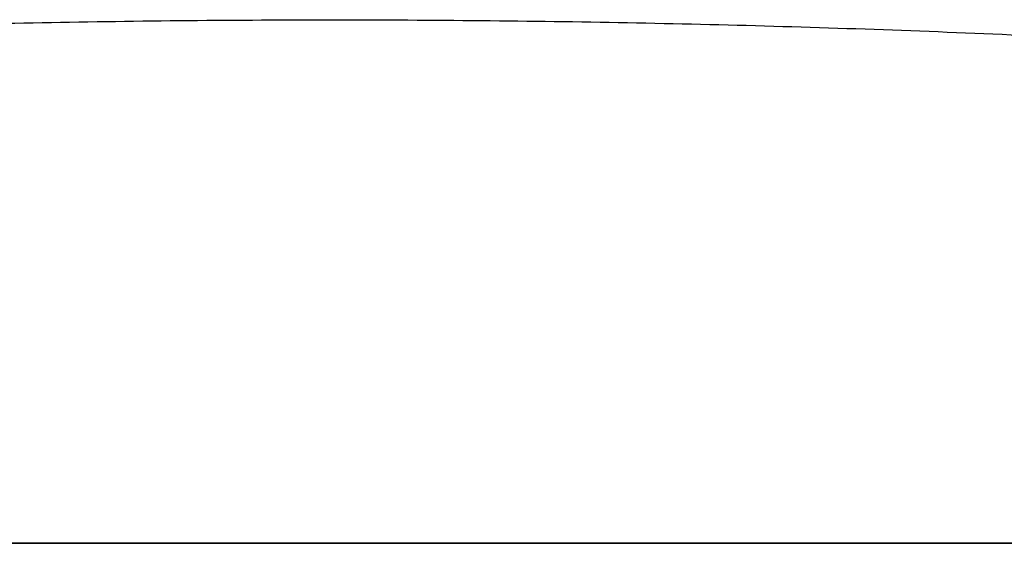
# Model space of a CAD drawing. Units: inches. Extents: x 2.58 to 7.86, y 1.7 to 4.6.
# Drawn here: x 2.72 to 2.86, y 3.05 to 3.12 of the extents above; entities that cross this region are included whole.
import ezdxf

# ---------------------------------------------------------------- set-up
doc = ezdxf.new("R2010")
doc.units = ezdxf.units.IN
doc.header["$MEASUREMENT"] = 0
doc.layers.add('ST776SE', color=7, linetype='Continuous')

msp = doc.modelspace()

# ---------------------------------------------------------------- linework, layer by layer
at = {"layer": 'ST776SE', "color": 7, "linetype": 'Continuous', "lineweight": 25}
msp.add_rational_spline([(2.59097, 3.11169), (2.75159, 3.12482), (2.91237, 3.11356)], [0.500720075137, 0.499281925922, 0.50071607858], degree=2, dxfattribs=at)
msp.add_rational_spline([(2.59097, 3.11169), (2.75159, 3.12482), (2.91237, 3.11356)], [0.500720075137, 0.499281925922, 0.50071607858], degree=2, dxfattribs=at)
for points, degree in [([(2.65802, 3.04682), (2.69094, 3.04682), (2.75684, 3.04682), (2.82281, 3.04682), (2.85582, 3.04682)], 3), ([(2.65802, 3.04682), (2.69094, 3.04682), (2.75684, 3.04682), (2.82281, 3.04682), (2.85582, 3.04682)], 3), ([(2.73643, 3.04682), (2.69871, 3.04682), (2.66103, 3.04682)], 2), ([(2.73643, 3.04682), (2.69871, 3.04682), (2.66103, 3.04682)], 2), ([(2.76399, 3.04682), (2.75798, 3.04682), (2.75197, 3.04682), (2.74597, 3.04682)], 3), ([(2.76399, 3.04682), (2.75798, 3.04682), (2.75197, 3.04682), (2.74597, 3.04682)], 3), ([(2.76399, 3.04682), (2.78259, 3.04682), (2.8012, 3.04682), (2.81981, 3.04682)], 3), ([(2.76399, 3.04682), (2.78259, 3.04682), (2.8012, 3.04682), (2.81981, 3.04682)], 3), ([(2.85633, 3.04682), (2.84299, 3.04682), (2.82965, 3.04682)], 2), ([(2.85633, 3.04682), (2.84299, 3.04682), (2.82965, 3.04682)], 2)]:
    msp.add_open_spline(points, degree=degree, dxfattribs=at)
for points, knots in [([(2.85583, 3.04682), (2.84767, 3.04682), (2.83951, 3.04682), (2.82319, 3.04682), (2.79871, 3.04682), (2.77425, 3.04682), (2.74979, 3.04682), (2.74164, 3.04682), (2.72533, 3.04682), (2.70089, 3.04682), (2.67646, 3.04682), (2.66017, 3.04682)], [0, 0, 0, 0, 0.125, 0.125, 0.25, 0.5, 0.5, 0.625, 0.625, 0.75, 1, 1, 1, 1]), ([(2.85583, 3.04682), (2.84767, 3.04682), (2.83951, 3.04682), (2.82319, 3.04682), (2.79871, 3.04682), (2.77425, 3.04682), (2.74979, 3.04682), (2.74164, 3.04682), (2.72533, 3.04682), (2.70089, 3.04682), (2.67646, 3.04682), (2.66017, 3.04682)], [0, 0, 0, 0, 0.125, 0.125, 0.25, 0.5, 0.5, 0.625, 0.625, 0.75, 1, 1, 1, 1]), ([(2.73643, 3.04682), (2.73686, 3.04682), (2.7377, 3.04682), (2.73852, 3.04682), (2.73933, 3.04682), (2.74011, 3.04682), (2.74084, 3.04682), (2.74119, 3.04682)], [0, 0, 0, 0, 0.25, 0.5, 0.5, 0.75, 1, 1, 1, 1]), ([(2.73643, 3.04682), (2.73686, 3.04682), (2.7377, 3.04682), (2.73852, 3.04682), (2.73933, 3.04682), (2.74011, 3.04682), (2.74084, 3.04682), (2.74119, 3.04682)], [0, 0, 0, 0, 0.25, 0.5, 0.5, 0.75, 1, 1, 1, 1]), ([(2.74597, 3.04682), (2.74554, 3.04682), (2.74511, 3.04682), (2.74428, 3.04682), (2.74386, 3.04682), (2.74336, 3.04682), (2.74321, 3.04682), (2.74306, 3.04682), (2.74296, 3.04682), (2.74291, 3.04682), (2.74266, 3.04682), (2.74247, 3.04682), (2.7419, 3.04682), (2.74154, 3.04682), (2.74119, 3.04682)], [0, 0, 0, 0, 0.25, 0.25, 0.5, 0.5, 0.5625, 0.59375, 0.59375, 0.625, 0.625, 0.75, 0.75, 1, 1, 1, 1]), ([(2.74597, 3.04682), (2.74554, 3.04682), (2.74511, 3.04682), (2.74428, 3.04682), (2.74386, 3.04682), (2.74336, 3.04682), (2.74321, 3.04682), (2.74306, 3.04682), (2.74296, 3.04682), (2.74291, 3.04682), (2.74266, 3.04682), (2.74247, 3.04682), (2.7419, 3.04682), (2.74154, 3.04682), (2.74119, 3.04682)], [0, 0, 0, 0, 0.25, 0.25, 0.5, 0.5, 0.5625, 0.59375, 0.59375, 0.625, 0.625, 0.75, 0.75, 1, 1, 1, 1]), ([(2.82474, 3.04682), (2.82437, 3.04682), (2.82398, 3.04682), (2.82319, 3.04682), (2.82279, 3.04682), (2.82226, 3.04682), (2.82216, 3.04682), (2.82195, 3.04682), (2.82184, 3.04682), (2.82152, 3.04682), (2.82131, 3.04682), (2.82067, 3.04682), (2.82025, 3.04682), (2.81981, 3.04682)], [0, 0, 0, 0, 0.25, 0.25, 0.5, 0.5, 0.5625, 0.5625, 0.625, 0.625, 0.75, 0.75, 1, 1, 1, 1]), ([(2.82474, 3.04682), (2.82437, 3.04682), (2.82398, 3.04682), (2.82319, 3.04682), (2.82279, 3.04682), (2.82226, 3.04682), (2.82216, 3.04682), (2.82195, 3.04682), (2.82184, 3.04682), (2.82152, 3.04682), (2.82131, 3.04682), (2.82067, 3.04682), (2.82025, 3.04682), (2.81981, 3.04682)], [0, 0, 0, 0, 0.25, 0.25, 0.5, 0.5, 0.5625, 0.5625, 0.625, 0.625, 0.75, 0.75, 1, 1, 1, 1]), ([(2.82474, 3.04682), (2.82512, 3.04682), (2.8255, 3.04682), (2.82629, 3.04682), (2.8267, 3.04682), (2.82753, 3.04682), (2.82837, 3.04682), (2.82922, 3.04682), (2.82965, 3.04682)], [0, 0, 0, 0, 0.25, 0.25, 0.5, 0.5, 0.75, 1, 1, 1, 1]), ([(2.82474, 3.04682), (2.82512, 3.04682), (2.8255, 3.04682), (2.82629, 3.04682), (2.8267, 3.04682), (2.82753, 3.04682), (2.82837, 3.04682), (2.82922, 3.04682), (2.82965, 3.04682)], [0, 0, 0, 0, 0.25, 0.25, 0.5, 0.5, 0.75, 1, 1, 1, 1]), ([(2.85582, 3.04682), (2.85709, 3.04682), (2.85836, 3.04682), (2.85993, 3.04682), (2.86041, 3.04682), (2.86088, 3.04682), (2.8612, 3.04682), (2.86135, 3.04682), (2.86214, 3.04682), (2.86277, 3.04682), (2.86463, 3.04682), (2.86586, 3.04682), (2.86829, 3.04682), (2.86949, 3.04682), (2.87185, 3.04682), (2.87302, 3.04682), (2.87432, 3.04682), (2.87446, 3.04682), (2.87475, 3.04682), (2.87517, 3.04682), (2.87616, 3.04682), (2.87699, 3.04682), (2.87862, 3.04682), (2.88073, 3.04682), (2.88271, 3.04682), (2.88414, 3.04682), (2.88461, 3.04682), (2.88519, 3.04682), (2.8853, 3.04682), (2.88553, 3.04682), (2.88564, 3.04682), (2.88598, 3.04682), (2.88621, 3.04682), (2.88731, 3.04682), (2.88814, 3.04682), (2.88971, 3.04682), (2.89045, 3.04682), (2.89183, 3.04682), (2.89248, 3.04682), (2.89322, 3.04682), (2.89337, 3.04682), (2.89359, 3.04682), (2.89366, 3.04682), (2.8938, 3.04682), (2.89414, 3.04682), (2.89447, 3.04682), (2.8952, 3.04682), (2.89563, 3.04682), (2.89639, 3.04682), (2.89672, 3.04682), (2.89725, 3.04682), (2.89746, 3.04682), (2.89762, 3.04682)], [0, 0, 0, 0, 0.0625, 0.0625, 0.078125, 0.085938, 0.085938, 0.09375, 0.09375, 0.125, 0.125, 0.1875, 0.1875, 0.25, 0.25, 0.3125, 0.3125, 0.320313, 0.320313, 0.328125, 0.34375, 0.375, 0.375, 0.4375, 0.5, 0.5, 0.53125, 0.53125, 0.539063, 0.539063, 0.546875, 0.546875, 0.5625, 0.5625, 0.625, 0.625, 0.6875, 0.6875, 0.75, 0.75, 0.765625, 0.765625, 0.773438, 0.773438, 0.78125, 0.8125, 0.8125, 0.875, 0.875, 0.9375, 0.9375, 1, 1, 1, 1]), ([(2.85582, 3.04682), (2.85709, 3.04682), (2.85836, 3.04682), (2.85993, 3.04682), (2.86041, 3.04682), (2.86088, 3.04682), (2.8612, 3.04682), (2.86135, 3.04682), (2.86214, 3.04682), (2.86277, 3.04682), (2.86463, 3.04682), (2.86586, 3.04682), (2.86829, 3.04682), (2.86949, 3.04682), (2.87185, 3.04682), (2.87302, 3.04682), (2.87432, 3.04682), (2.87446, 3.04682), (2.87475, 3.04682), (2.87517, 3.04682), (2.87616, 3.04682), (2.87699, 3.04682), (2.87862, 3.04682), (2.88073, 3.04682), (2.88271, 3.04682), (2.88414, 3.04682), (2.88461, 3.04682), (2.88519, 3.04682), (2.8853, 3.04682), (2.88553, 3.04682), (2.88564, 3.04682), (2.88598, 3.04682), (2.88621, 3.04682), (2.88731, 3.04682), (2.88814, 3.04682), (2.88971, 3.04682), (2.89045, 3.04682), (2.89183, 3.04682), (2.89248, 3.04682), (2.89322, 3.04682), (2.89337, 3.04682), (2.89359, 3.04682), (2.89366, 3.04682), (2.8938, 3.04682), (2.89414, 3.04682), (2.89447, 3.04682), (2.8952, 3.04682), (2.89563, 3.04682), (2.89639, 3.04682), (2.89672, 3.04682), (2.89725, 3.04682), (2.89746, 3.04682), (2.89762, 3.04682)], [0, 0, 0, 0, 0.0625, 0.0625, 0.078125, 0.085938, 0.085938, 0.09375, 0.09375, 0.125, 0.125, 0.1875, 0.1875, 0.25, 0.25, 0.3125, 0.3125, 0.320313, 0.320313, 0.328125, 0.34375, 0.375, 0.375, 0.4375, 0.5, 0.5, 0.53125, 0.53125, 0.539063, 0.539063, 0.546875, 0.546875, 0.5625, 0.5625, 0.625, 0.625, 0.6875, 0.6875, 0.75, 0.75, 0.765625, 0.765625, 0.773438, 0.773438, 0.78125, 0.8125, 0.8125, 0.875, 0.875, 0.9375, 0.9375, 1, 1, 1, 1]), ([(2.8943, 3.04682), (2.89401, 3.04682), (2.89351, 3.04682), (2.89246, 3.04682), (2.89206, 3.04682), (2.89155, 3.04682), (2.89149, 3.04682), (2.89138, 3.04682), (2.89132, 3.04682), (2.89114, 3.04682), (2.89102, 3.04682), (2.89064, 3.04682), (2.89038, 3.04682), (2.88955, 3.04682), (2.88896, 3.04682), (2.88769, 3.04682), (2.88701, 3.04682), (2.88592, 3.04682), (2.88555, 3.04682), (2.88497, 3.04682), (2.88478, 3.04682), (2.88438, 3.04682), (2.88418, 3.04682), (2.88357, 3.04682), (2.88316, 3.04682), (2.88231, 3.04682), (2.88188, 3.04682), (2.87969, 3.04682), (2.87781, 3.04682), (2.8753, 3.04682), (2.87479, 3.04682), (2.87414, 3.04682), (2.87401, 3.04682), (2.87375, 3.04682), (2.87336, 3.04682), (2.87297, 3.04682), (2.87165, 3.04682), (2.86951, 3.04682), (2.86731, 3.04682), (2.86507, 3.04682), (2.86394, 3.04682), (2.86264, 3.04682), (2.8625, 3.04682), (2.86221, 3.04682), (2.86207, 3.04682), (2.86163, 3.04682), (2.86134, 3.04682), (2.86048, 3.04682), (2.8599, 3.04682), (2.85816, 3.04682), (2.85699, 3.04682), (2.85583, 3.04682)], [0, 0, 0, 0, 0.125, 0.125, 0.1875, 0.1875, 0.195312, 0.195312, 0.203125, 0.203125, 0.21875, 0.21875, 0.25, 0.25, 0.3125, 0.3125, 0.375, 0.375, 0.40625, 0.40625, 0.421875, 0.421875, 0.4375, 0.4375, 0.46875, 0.46875, 0.5, 0.5, 0.625, 0.625, 0.65625, 0.65625, 0.664062, 0.664062, 0.671875, 0.6875, 0.6875, 0.75, 0.8125, 0.8125, 0.875, 0.875, 0.882812, 0.882812, 0.890625, 0.890625, 0.90625, 0.90625, 0.9375, 0.9375, 1, 1, 1, 1]), ([(2.8943, 3.04682), (2.89401, 3.04682), (2.89351, 3.04682), (2.89246, 3.04682), (2.89206, 3.04682), (2.89155, 3.04682), (2.89149, 3.04682), (2.89138, 3.04682), (2.89132, 3.04682), (2.89114, 3.04682), (2.89102, 3.04682), (2.89064, 3.04682), (2.89038, 3.04682), (2.88955, 3.04682), (2.88896, 3.04682), (2.88769, 3.04682), (2.88701, 3.04682), (2.88592, 3.04682), (2.88555, 3.04682), (2.88497, 3.04682), (2.88478, 3.04682), (2.88438, 3.04682), (2.88418, 3.04682), (2.88357, 3.04682), (2.88316, 3.04682), (2.88231, 3.04682), (2.88188, 3.04682), (2.87969, 3.04682), (2.87781, 3.04682), (2.8753, 3.04682), (2.87479, 3.04682), (2.87414, 3.04682), (2.87401, 3.04682), (2.87375, 3.04682), (2.87336, 3.04682), (2.87297, 3.04682), (2.87165, 3.04682), (2.86951, 3.04682), (2.86731, 3.04682), (2.86507, 3.04682), (2.86394, 3.04682), (2.86264, 3.04682), (2.8625, 3.04682), (2.86221, 3.04682), (2.86207, 3.04682), (2.86163, 3.04682), (2.86134, 3.04682), (2.86048, 3.04682), (2.8599, 3.04682), (2.85816, 3.04682), (2.85699, 3.04682), (2.85583, 3.04682)], [0, 0, 0, 0, 0.125, 0.125, 0.1875, 0.1875, 0.195312, 0.195312, 0.203125, 0.203125, 0.21875, 0.21875, 0.25, 0.25, 0.3125, 0.3125, 0.375, 0.375, 0.40625, 0.40625, 0.421875, 0.421875, 0.4375, 0.4375, 0.46875, 0.46875, 0.5, 0.5, 0.625, 0.625, 0.65625, 0.65625, 0.664062, 0.664062, 0.671875, 0.6875, 0.6875, 0.75, 0.8125, 0.8125, 0.875, 0.875, 0.882812, 0.882812, 0.890625, 0.890625, 0.90625, 0.90625, 0.9375, 0.9375, 1, 1, 1, 1])]:
    msp.add_open_spline(points, degree=3, knots=knots, dxfattribs=at)

doc.saveas('drawing.dxf')
